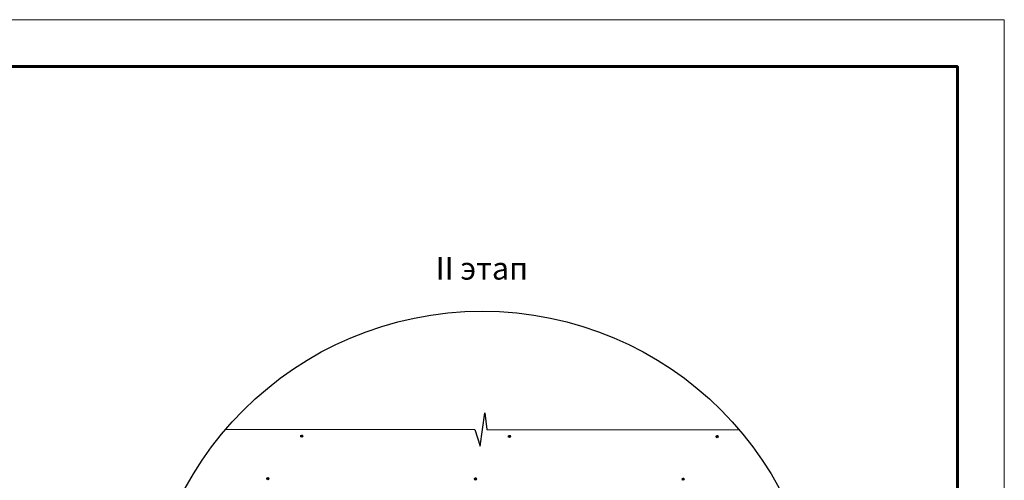
# Model space of a CAD drawing. Units: millimetres. Extents: x 0 to 1945034, y -367385 to 637489.
# Drawn here: x 806299 to 820831, y 413264 to 420058 of the extents above; entities that cross this region are included whole.
import ezdxf
from ezdxf.enums import TextEntityAlignment as Align

# ---------------------------------------------------------------- set-up
doc = ezdxf.new("R2010")
doc.units = ezdxf.units.MM
doc.layers.add('Внутренняя рамка', color=7, linetype='Continuous', lineweight=60)
doc.layers.add('Граница чертежа на печать', color=7, linetype='Continuous', lineweight=15)
doc.styles.add('Тех карта', font='isocpeur.TTF', dxfattribs={"height": 265})

msp = doc.modelspace()

# ---------------------------------------------------------------- hatches: boundary and pattern name
h = msp.add_hatch()
h.set_pattern_fill('ANSI31', scale=14.695587, angle=24.9272355, style=0)
h.set_pattern_definition([(109.9272355, (828050.8508, 380205.0776), (1.72696338, 0.62608066), [])])
edge = h.paths.add_edge_path()
edge.add_arc((810462.354, 413915.332), 15.378, 0, 360)
h = msp.add_hatch()
h.set_pattern_fill('ANSI31', scale=14.695587, angle=24.9272355, style=0)
h.set_pattern_definition([(109.9272355, (831116.2824, 380201.1845), (1.72696338, 0.62608066), [])])
edge = h.paths.add_edge_path()
edge.add_arc((813527.785, 413911.439), 15.378, 0, 360)
h = msp.add_hatch()
h.set_pattern_fill('ANSI31', scale=14.695587, angle=24.9272355, style=0)
h.set_pattern_definition([(109.9272355, (834181.7934, 380197.2914), (1.72696338, 0.62608066), [])])
edge = h.paths.add_edge_path()
edge.add_arc((816593.296, 413907.546), 15.378, 0, 360)
h = msp.add_hatch()
h.set_pattern_fill('ANSI31', scale=14.695587, angle=24.9272355, style=0)
h.set_pattern_definition([(109.9272355, (827550.196, 379577.2995), (1.72696338, 0.62608066), [])])
edge = h.paths.add_edge_path()
edge.add_arc((809961.699, 413287.554), 15.378, 0, 360)
h = msp.add_hatch()
h.set_pattern_fill('ANSI31', scale=14.695587, angle=24.9272355, style=0)
h.set_pattern_definition([(109.9272355, (830615.5925, 379573.3937), (1.72696338, 0.62608066), [])])
edge = h.paths.add_edge_path()
edge.add_arc((813027.095, 413283.648), 15.378, 0, 360)
h = msp.add_hatch()
h.set_pattern_fill('ANSI31', scale=14.695587, angle=24.9272355, style=0)
h.set_pattern_definition([(109.9272355, (833681.1035, 379569.5006), (1.72696338, 0.62608066), [])])
edge = h.paths.add_edge_path()
edge.add_arc((816092.606, 413279.755), 15.378, 0, 360)

# ---------------------------------------------------------------- linework, layer by layer
at = {"color": 7}
for p, q in [((813095.228, 413769.703), (813165.601, 414258.58)), ((813165.601, 414258.58), (813195.807, 414014.059)), ((809342.63, 414018.952), (813014.161, 414014.289)), ((813014.161, 414014.289), (813095.228, 413769.703)), ((813195.807, 414014.059), (816918.198, 414009.331))]:
    msp.add_line(p, q, dxfattribs=at)
at = {"color": 0, "linetype": 'Continuous', "ltscale": 10}
msp.add_circle((813126.299, 410773.828), 4984.675, dxfattribs=at)
at = {"color": 7}
for centre in [(810462.354, 413915.332), (813527.785, 413911.439), (816593.296, 413907.546), (809961.699, 413287.554), (813027.095, 413283.648), (816092.606, 413279.755)]:
    msp.add_circle(centre, 15.378, dxfattribs=at)
at = {"layer": 'Внутренняя рамка'}
msp.add_lwpolyline([(794534.704, 379644.134), (794534.704, 419365.724), (820139.213, 419365.724), (820139.213, 379644.134), (794534.704, 379644.134)], dxfattribs=at)
at = {"layer": 'Граница чертежа на печать'}
msp.add_lwpolyline([(791766.649, 378952.12), (791766.649, 420057.738), (820831.227, 420057.738), (820831.227, 378952.12), (791766.649, 378952.12)], dxfattribs=at)

# ---------------------------------------------------------------- texts
at = {"lineweight": 25, "style": 'Тех карта'}
msp.add_text('II этап', height=331.3308, dxfattribs=at).set_placement((813120.584, 416224.31), align=Align.CENTER)

doc.saveas('drawing.dxf')
